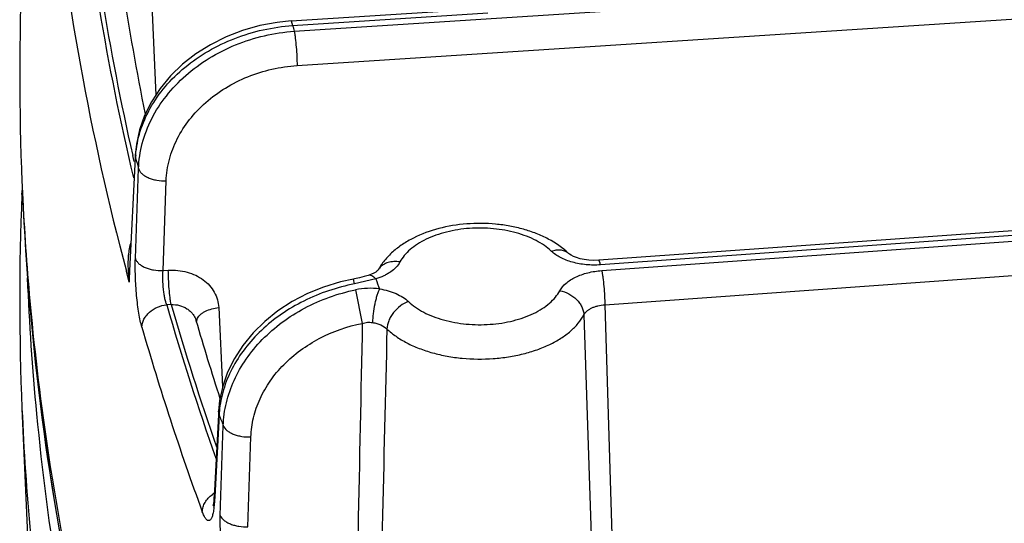
# Model space of a CAD drawing. Units: inches. Extents: x 0 to 17, y 0 to 11.
# Drawn here: x 10.8 to 11, y 6.1 to 6.2 of the extents above; entities that cross this region are included whole.
import ezdxf

# ---------------------------------------------------------------- set-up
doc = ezdxf.new("R2010")
doc.units = ezdxf.units.IN
doc.header["$LTSCALE"] = 0.935
doc.header["$MEASUREMENT"] = 0
doc.layers.get('0').update_dxf_attribs({"linetype": 'CONTINUOUS'})

msp = doc.modelspace()

# ---------------------------------------------------------------- linework, layer by layer
at = {"color": 9, "linetype": 'CONTINUOUS'}
for p, q in [((10.842951977, 6.2458780622), (11.9018623696, 6.3144651235)), ((10.8437319277, 6.236348262), (11.9257612878, 6.3064327701)), ((10.8012818258, 6.300407381), (10.8044768566, 6.2281529671)), ((10.8425162043, 6.2474637949), (10.8967664056, 6.250977654)), ((10.8420637627, 6.2487335419), (10.8425162043, 6.2474637949)), ((11.4916595458, 6.2212858159), (10.9280249179, 6.1809448538)), ((10.9283666971, 6.179353142), (11.4920013259, 6.219694104)), ((10.7984742772, 6.2096837522), (10.7980930178, 6.2113553889)), ((10.7987980381, 6.211481041), (10.7988776539, 6.2107045329)), ((10.7973014757, 6.1793467642), (10.7988776539, 6.2107045329)), ((10.9292273677, 6.1698288445), (11.4928619965, 6.2101698065)), ((10.798830595, 6.182724046), (10.7997005327, 6.2076945283)), ((10.8065188341, 6.1793469091), (10.8073892956, 6.2043154939)), ((10.7971399853, 6.1761328445), (10.7963302665, 6.1791592067)), ((10.7971399853, 6.1761328445), (10.7973014757, 6.1793467642)), ((10.8065188341, 6.1793469091), (10.8079794365, 6.1794415143)), ((10.8597082165, 6.1756566012), (10.8593959926, 6.1770033859)), ((10.8655947918, 6.1770307385), (10.8597082165, 6.1756566012)), ((10.8600031617, 6.17400482), (10.8618707373, 6.1646722053)), ((10.8087593868, 6.169911714), (10.807523827, 6.1698316851)), ((10.8219814496, 6.1690422316), (10.8230518176, 6.1470114091)), ((10.9292273677, 6.1698288445), (10.9317313322, 6.0893087383)), ((10.8157720732, 6.1651365452), (10.8160784164, 6.1661424022)), ((10.9234093793, 6.1670227748), (10.9259799425, 6.0884571521)), ((10.8220923017, 6.1392337722), (10.821936055, 6.1402678282)), ((10.8220923017, 6.1392337722), (10.8208864774, 6.1164630448)), ((10.8224215156, 6.1112749572), (10.8232311304, 6.1362477724)), ((10.8301116624, 6.1081420191), (10.8309219634, 6.1331130477)), ((10.8208324434, 6.1154424164), (10.8206770031, 6.1164741359)), ((10.8208864774, 6.1164630448), (10.8208324434, 6.1154424164)), ((10.8208324434, 6.1154424164), (10.8207154576, 6.1139137949))]:
    msp.add_line(p, q, dxfattribs=at)
at = {"color": 7, "linetype": 'CONTINUOUS'}
for p, q in [((10.8420637529, 6.2487336404), (10.8857833194, 6.251565416)), ((11.4911598139, 6.2225524382), (10.927525186, 6.1822114762)), ((10.7987980381, 6.211481041), (10.7987593202, 6.2107104787)), ((10.7987593202, 6.2107104787), (10.797184038, 6.1793526697)), ((10.7673148519, 6.2004596126), (10.7673331355, 6.2008900777)), ((10.7673984649, 6.2024164497), (10.767333164, 6.2008900773)), ((10.767333164, 6.1410155705), (10.7688384639, 6.1058300266)), ((10.821936055, 6.1402678282), (10.8218819177, 6.1392449066)), ((10.8218819177, 6.1392449066), (10.8206770031, 6.1164741359))]:
    msp.add_line(p, q, dxfattribs=at)
for points in [[(10.8420637563, 6.2487336406), (10.8382117719, 6.2483427499), (10.8333577078, 6.2474418809), (10.828609737, 6.2460974178), (10.8240289819, 6.2443242851), (10.8196787962, 6.2421447403), (10.8156177719, 6.2395865999), (10.8118997556, 6.2366828518), (10.8085740298, 6.2334716995), (10.8056837894, 6.2299960097), (10.8032657099, 6.2263032145), (10.8013494794, 6.2224463293), (10.7999554385, 6.2184812098), (10.7990934921, 6.2144634648), (10.7987980476, 6.2114812304)], [(10.9275251879, 6.1822114759), (10.9261095996, 6.1821690153), (10.9247849724, 6.1822352846), (10.9235175908, 6.1823989507), (10.9223596708, 6.1826446578), (10.9213542821, 6.1829479541), (10.9205243138, 6.1832808788), (10.9198818644, 6.1836124057), (10.9194314353, 6.1839073396), (10.9191724991, 6.1841215664)], [(10.8655896982, 6.1789231935), (10.8650910619, 6.178634899), (10.8644323002, 6.17832929), (10.8635142853, 6.1779988951)], [(10.8661910802, 6.1794120337), (10.8661934076, 6.1794153088), (10.8661335102, 6.1793483723), (10.8659359552, 6.1791714798), (10.8655896982, 6.1789231935)], [(10.8593959725, 6.177003489), (10.8557620921, 6.1762025746), (10.8511118389, 6.1747811294), (10.84662909, 6.172948661), (10.8423722495, 6.1707257747), (10.8384004236, 6.1681407474), (10.8347665488, 6.1652268005), (10.8315180798, 6.1620221664), (10.8286961983, 6.1585692939), (10.8263348355, 6.1549141537), (10.824461089, 6.1511077969), (10.8230937315, 6.147204916), (10.8222408113, 6.1432589212), (10.8219360642, 6.1402680026)], [(10.8635143287, 6.1779989087), (10.8623354107, 6.1776597551), (10.8610821418, 6.1773506946), (10.8597277683, 6.1770660613), (10.8593959736, 6.1770034892)], [(10.8206770054, 6.1164741803), (10.8206467429, 6.1159825975), (10.8205866069, 6.115285666)], [(10.8204491936, 6.1142953067), (10.8203957194, 6.1140421105), (10.8203783355, 6.113974945)], [(10.8205866069, 6.115285666), (10.8205173862, 6.1147150963), (10.8204491936, 6.1142953067)]]:
    msp.add_lwpolyline(points, dxfattribs=at)
at = {"color": 9, "linetype": 'CONTINUOUS'}
for centre, radius, start, end in [((11.4945524708, 6.369778265), 0.7154817608, 185.578652633, 193.3008855436), ((11.4943174307, 6.3696283852), 0.7139879373, 185.5783799695, 192.8074098534), ((11.4936554145, 6.3648139606), 0.7216162759, 185.5931516616, 194.9085076328), ((11.5504997952, 6.4411708948), 0.7340049084, 195.3018602088, 195.4302300287), ((10.827350538, 6.2093100815), 0.0285070101, 175.6897923244, 177.196195747), ((11.5219056501, 6.4067493502), 0.7491348702, 195.1706586651, 195.4093195566), ((11.4796658606, 6.2313233143), 0.7128521099, 182.4814789969, 192.4821499308), ((10.8296410051, 6.181154609), 0.0328866904, 182.4576052552, 188.7833697367), ((10.8414409259, 6.1771369265), 0.0443123273, 177.1338524579, 181.2985551561), ((10.8699230218, 6.1773089727), 0.0042864248, 140.7551970582, 151.6014564721), ((11.4708028741, 6.2062939408), 0.7026071657, 182.3647104035, 185.4521125849), ((11.5956079366, 6.4561547632), 0.7815557643, 200.9245943046, 201.1413351784), ((10.864136657, 6.1539816406), 0.0204453786, 82.9221439248, 101.6640353212), ((11.5458714474, 6.3829653468), 0.76849409, 196.1014735805, 199.440544229), ((11.5455535614, 6.3826437494), 0.7668901972, 196.1048326584, 199.2097385356), ((11.5446786161, 6.3785306142), 0.7744619569, 196.1083665734, 200.1037275982), ((65.9988623831, 4.9817069392), 55.1496804585, 178.7709064598, 178.8902513521), ((59.7498696425, 4.9821863615), 48.8954258439, 178.6160591038, 178.7453028296), ((10.8506934565, 6.1377706201), 0.0286385556, 175.093132905, 177.0714671652), ((11.4785633681, 6.2070239776), 0.7104019146, 185.4512560752, 189.2987138142), ((11.5670015332, 6.4216240973), 0.7966392276, 200.7613975382, 200.9912454505), ((10.8251427413, 6.1103420265), 0.0083596308, 121.9830665123, 126.1591263874), ((10.79685768, 6.1163732111), 0.0239842089, 353.0398420084, 354.1143649457)]:
    msp.add_arc(centre, radius, start, end, dxfattribs=at)
at = {"color": 7, "linetype": 'CONTINUOUS'}
for centre, radius, start, end in [((11.4918486942, 6.3635818883), 0.7044989784, 185.6531019027, 191.5211937365), ((11.4669364226, 6.2338804019), 0.7002434924, 177.5497100124, 182.4502945329), ((11.468165331, 6.2339261203), 0.7014732318, 182.449734007, 182.7343107402), ((11.466786707, 6.1709540332), 0.7000938904, 177.5845439309, 182.4509151628), ((11.4841544455, 6.231506505), 0.7173444383, 182.4805747322, 192.4106521392), ((11.4684996092, 6.2339421151), 0.7018078924, 182.7343131853, 183.0307325951), ((11.4701831952, 6.2340376692), 0.7034941757, 183.0312543813, 185.4484534725), ((11.4769099878, 6.2346795141), 0.7102515202, 185.4484724045, 188.8478990086), ((11.5373908888, 6.3744163962), 0.7513511211, 196.1434526498, 197.8754806652), ((11.4706102861, 6.1711441749), 0.7039221033, 182.4530687311, 185.3091092756), ((11.4840110124, 6.2357048028), 0.7174257496, 188.8415790977, 189.1886779466), ((11.4912704593, 6.2369207215), 0.7247862086, 189.1919256353, 192.7178523265)]:
    msp.add_arc(centre, radius, start, end, dxfattribs=at)
at = {"color": 9, "linetype": 'CONTINUOUS'}
for points, knots in [([(10.7989241526, 6.2114525652), (10.7990931525, 6.2136954967), (10.7999817485, 6.2182383936), (10.8028178538, 6.2247120411), (10.8070553672, 6.2307273092), (10.8125343123, 6.2360756427), (10.8190570664, 6.2405792252), (10.8263949165, 6.244085869), (10.8342895762, 6.246476655), (10.8397652924, 6.2472740242), (10.8425162043, 6.2474637949)], [0, 0, 0, 0, 0.1101568766, 0.2244114448, 0.3437316859, 0.4682684643, 0.5974665871, 0.7302044186, 0.8649564397, 1, 1, 1, 1]), ([(10.7997005327, 6.2076945283), (10.7997854421, 6.2100535637), (10.8005144144, 6.2148370676), (10.8031727025, 6.221701932), (10.8072946373, 6.2280983556), (10.8127199981, 6.2337939588), (10.8192456841, 6.2385904995), (10.8266340081, 6.2423199206), (10.8346151237, 6.2448521605), (10.8401648614, 6.2456854381), (10.842951977, 6.2458780622)], [0, 0, 0, 0, 0.1126543766, 0.2286565537, 0.3488690888, 0.4734643696, 0.6019955638, 0.7335054739, 0.866671747, 1, 1, 1, 1]), ([(10.842951977, 6.2458780622), (10.8430081702, 6.2455888831), (10.8431146067, 6.2449497223), (10.84331158, 6.2434864769), (10.8435134588, 6.2414235537), (10.8436762972, 6.23888583), (10.8437280942, 6.237171957), (10.8437319277, 6.236348262)], [0, 0, 0, 0, 0.0923363469, 0.2030303007, 0.4627423501, 0.7418165731, 1, 1, 1, 1]), ([(10.8073892956, 6.2043154939), (10.8074586512, 6.2063028221), (10.8080665464, 6.210330769), (10.8102958535, 6.2161100445), (10.8137573578, 6.2214894376), (10.8183163924, 6.2262729327), (10.8238018775, 6.2302936857), (10.8300135849, 6.233410721), (10.8367242722, 6.235515496), (10.8413893323, 6.2361964778), (10.8437319277, 6.236348262)], [0, 0, 0, 0, 0.1129220955, 0.2290591486, 0.3492891926, 0.4738156341, 0.6022303841, 0.7336171809, 0.8666932808, 1, 1, 1, 1]), ([(10.7997005327, 6.2076945283), (10.7997738416, 6.2074431231), (10.8000221924, 6.2069350917), (10.800613317, 6.2062641021), (10.8014133563, 6.2056654521), (10.802393866, 6.2051564278), (10.803522224, 6.2047529257), (10.8051899525, 6.2043694877), (10.8065075606, 6.2042831085), (10.8073892956, 6.2043154939)], [0, 0, 0, 0, 0.08834709, 0.1874367595, 0.2991830692, 0.423535921, 0.5588303214, 0.7023346197, 1, 1, 1, 1]), ([(10.9143675296, 6.1847466737), (10.9137647536, 6.1853156816), (10.9124106765, 6.1863962692), (10.9101010442, 6.1877746389), (10.9074779992, 6.1889489028), (10.9035614694, 6.1902352527), (10.8982428386, 6.1911773285), (10.8916995744, 6.1912503569), (10.8863318726, 6.1904285551), (10.8823384779, 6.1892346891), (10.8796381529, 6.1881212243), (10.8772367687, 6.1867967624), (10.8751810804, 6.1852857871), (10.873513907, 6.183616174), (10.8726539046, 6.182370652), (10.8723115019, 6.1817366021)], [0, 0, 0, 0, 0.0535496922, 0.1114273159, 0.1733432499, 0.2388167208, 0.3773627965, 0.5202847823, 0.659881534, 0.7262209799, 0.7891858338, 0.8482113976, 0.9029647722, 0.9534482385, 1, 1, 1, 1]), ([(10.7975594909, 6.1872040012), (10.7973785564, 6.1866039), (10.7970941392, 6.1853799177), (10.7967627376, 6.1828901146), (10.7967313794, 6.1809996226), (10.7967845631, 6.1797444228)], [0, 0, 0, 0, 0.2497502347, 0.4994009289, 1, 1, 1, 1]), ([(10.9143675296, 6.1847466737), (10.9148146911, 6.1849045686), (10.9157055088, 6.1851271851), (10.9170313947, 6.1851458655), (10.9182269323, 6.1848259878), (10.9188947417, 6.1843835343), (10.9191724373, 6.1841215009)], [0, 0, 0, 0, 0.279914777, 0.5373065573, 0.7746332194, 1, 1, 1, 1]), ([(10.9280249179, 6.1809448538), (10.9266977439, 6.180849888), (10.9240643916, 6.1808789788), (10.9208673838, 6.1814453125), (10.918511023, 6.1822191857), (10.9164829414, 6.1831270718), (10.9151203415, 6.1840361072), (10.9143675296, 6.1847466737)], [0, 0, 0, 0, 0.2748375836, 0.5412196519, 0.6671102793, 0.7861733789, 1, 1, 1, 1]), ([(10.8006230818, 6.1636523126), (10.8004580511, 6.1642246482), (10.8001530763, 6.1654949852), (10.7997714667, 6.1675652867), (10.7994371766, 6.1699126753), (10.7990671917, 6.1733385846), (10.7988461917, 6.1768388674), (10.7987801738, 6.1802763948), (10.7988029552, 6.1819300156), (10.798830595, 6.182724046)], [0, 0, 0, 0, 0.0930138898, 0.2038098965, 0.3286490804, 0.4631700063, 0.7418283768, 0.8759335905, 1, 1, 1, 1]), ([(10.798830595, 6.182724046), (10.798904102, 6.1824727206), (10.7991527811, 6.1819649132), (10.799744158, 6.1812942705), (10.800544278, 6.1806959512), (10.8015247135, 6.1801872293), (10.8026528636, 6.1797839855), (10.8043201566, 6.1794008185), (10.8056373694, 6.1793145217), (10.8065188341, 6.1793469091)], [0, 0, 0, 0, 0.0883587513, 0.1874626881, 0.2992196046, 0.4235764056, 0.558867574, 0.7023625636, 1, 1, 1, 1]), ([(10.8723115019, 6.1817366021), (10.8717184675, 6.1806386047), (10.8705092854, 6.1794613898), (10.8688351605, 6.1784040476), (10.867467886, 6.1776912522), (10.8663610134, 6.1772692675), (10.8655947918, 6.1770307385)], [0, 0, 0, 0, 0.4477413923, 0.5766848692, 0.7120726892, 1, 1, 1, 1]), ([(10.8723115019, 6.1817366021), (10.8717550548, 6.1818367643), (10.8706480147, 6.1819204288), (10.8690506083, 6.1816684409), (10.8676525368, 6.1810459869), (10.8669040654, 6.1803888992), (10.8666034, 6.1800207154)], [0, 0, 0, 0, 0.2722627373, 0.5296177048, 0.771095207, 1, 1, 1, 1]), ([(10.9280249179, 6.1809448538), (10.9279853587, 6.1811290862), (10.9279251202, 6.1813870959), (10.927832151, 6.1817029834), (10.9277695377, 6.1818835595), (10.9277067321, 6.182027034), (10.9276431542, 6.1821405885), (10.9275706924, 6.1822146536), (10.9275251949, 6.1822113775)], [0, 0, 0, 0, 0.4053938399, 0.5698830067, 0.7074983502, 0.8179728027, 0.9018629239, 1, 1, 1, 1]), ([(10.807523827, 6.1698316851), (10.8074160326, 6.1701130387), (10.8072181829, 6.1707416162), (10.8069772723, 6.1717726895), (10.8067737469, 6.1729436218), (10.8065602211, 6.1746539913), (10.8064288949, 6.1768014908), (10.806457855, 6.1785224933), (10.8065188341, 6.1793469091)], [0, 0, 0, 0, 0.0939325383, 0.2050725997, 0.3299285752, 0.4642738099, 0.7422768938, 1, 1, 1, 1]), ([(10.8079794365, 6.1794415143), (10.8088643728, 6.1794989387), (10.8106292861, 6.1794725257), (10.8131996002, 6.1790053177), (10.8155866851, 6.178126347), (10.8177031684, 6.1768646249), (10.8194709049, 6.1752629637), (10.8208214059, 6.1733764557), (10.8216997218, 6.1712756508), (10.8219453977, 6.1697861791), (10.8219814496, 6.1690422316)], [0, 0, 0, 0, 0.1372102589, 0.2716964191, 0.4023867381, 0.5286918557, 0.6506288006, 0.7688812005, 0.8847572223, 1, 1, 1, 1]), ([(10.8087593872, 6.169911714), (10.8087031941, 6.1702008932), (10.8085967576, 6.1708400539), (10.8083997843, 6.1723032992), (10.8081979054, 6.1743662223), (10.808035067, 6.1769039461), (10.80798327, 6.1786178192), (10.8079794365, 6.1794415143)], [0, 0, 0, 0, 0.0923363419, 0.2030302866, 0.4627423291, 0.7418165597, 1, 1, 1, 1]), ([(10.9167307202, 6.1737410028), (10.9171581868, 6.1745324565), (10.9181117963, 6.1756235819), (10.9196913915, 6.1767832142), (10.9211362549, 6.1775807945), (10.9227599785, 6.1782502109), (10.9251616542, 6.1789685663), (10.9270700093, 6.179260282), (10.9283666971, 6.179353142)], [0, 0, 0, 0, 0.2015789411, 0.3157873428, 0.4389114044, 0.570268199, 0.708671406, 1, 1, 1, 1]), ([(10.9283666971, 6.179353142), (10.9284286613, 6.179064567), (10.928546097, 6.1784263379), (10.9287634381, 6.1769646773), (10.9289862526, 6.1749030648), (10.9291659742, 6.1723661827), (10.9292231378, 6.1706524459), (10.9292273677, 6.1698288445)], [0, 0, 0, 0, 0.0924794716, 0.203249203, 0.4629686377, 0.7419395534, 1, 1, 1, 1]), ([(10.8655947918, 6.1770307385), (10.8654215348, 6.1772162674), (10.8650806759, 6.1775393881), (10.8645363404, 6.1778949742), (10.8640078335, 6.1780692413), (10.8636631601, 6.1780451005), (10.8635143519, 6.1779988343)], [0, 0, 0, 0, 0.3167765335, 0.5834860682, 0.8055344481, 1, 1, 1, 1]), ([(10.8597082165, 6.1756566012), (10.8548405499, 6.1747117183), (10.8454803281, 6.1715709207), (10.8353938558, 6.1646992338), (10.8291334064, 6.1578274556), (10.8255525216, 6.1522575085), (10.8231307593, 6.1463567002), (10.8223341341, 6.1422512083), (10.8221598597, 6.1402202573)], [0, 0, 0, 0, 0.2699865677, 0.5303510366, 0.6546551703, 0.7741563765, 0.8890104642, 1, 1, 1, 1]), ([(10.8232311304, 6.1362477724), (10.8233034189, 6.1383820216), (10.8239037807, 6.1427057443), (10.8260881032, 6.1489715364), (10.8294907374, 6.1549094301), (10.8355763416, 6.1622373522), (10.8456079229, 6.169611937), (10.8550778343, 6.1729921167), (10.8600031617, 6.1740048202)], [0, 0, 0, 0, 0.1133243476, 0.2297892867, 0.3501198773, 0.4745092588, 0.7331571152, 1, 1, 1, 1]), ([(10.8666558945, 6.1742712179), (10.8665176269, 6.1739974477), (10.8662525141, 6.1733840914), (10.8659014545, 6.1723736412), (10.8655754668, 6.1712253603), (10.865186798, 6.1695498434), (10.8648415305, 6.1674381382), (10.8647092412, 6.1657330477), (10.8646980338, 6.1649131601)], [0, 0, 0, 0, 0.0956521802, 0.2080304762, 0.3334304322, 0.4677289686, 0.7442776826, 1, 1, 1, 1]), ([(10.8666558945, 6.1742712179), (10.8674643314, 6.174135093), (10.869023394, 6.1737842629), (10.8712043139, 6.1730046074), (10.8731063852, 6.1720082864), (10.8742019994, 6.17117708), (10.8746746924, 6.1707309312)], [0, 0, 0, 0, 0.2769996975, 0.5385447049, 0.7803813686, 1, 1, 1, 1]), ([(10.8746746924, 6.1707309312), (10.8752774685, 6.1701619233), (10.8766315456, 6.1690813357), (10.8789411779, 6.167702966), (10.8815642228, 6.1665287021), (10.8854807527, 6.1652423522), (10.8907993835, 6.1643002764), (10.8973426477, 6.1642272479), (10.9027103495, 6.1650490498), (10.9067037441, 6.1662429158), (10.9094040692, 6.1673563805), (10.9118054534, 6.1686808425), (10.9138611417, 6.1701918178), (10.915528315, 6.1718614309), (10.9163883175, 6.1731069529), (10.9167307202, 6.1737410028)], [0, 0, 0, 0, 0.0535496922, 0.1114273159, 0.1733432499, 0.2388167208, 0.3773627965, 0.5202847823, 0.659881534, 0.7262209799, 0.7891858338, 0.8482113976, 0.9029647722, 0.9534482385, 1, 1, 1, 1]), ([(10.9167307202, 6.1737410028), (10.9175998856, 6.1735845503), (10.9192977224, 6.1729892808), (10.9211002705, 6.1716728173), (10.9222240685, 6.1703522929), (10.9228611431, 6.1692840248), (10.9232750549, 6.1681673459), (10.9233941453, 6.1673986226), (10.9234093793, 6.1670227748)], [0, 0, 0, 0, 0.2611702833, 0.5228667546, 0.6498083173, 0.7719851461, 0.8887588562, 1, 1, 1, 1]), ([(10.8746746924, 6.1707309312), (10.8738758234, 6.1704488465), (10.8723310677, 6.1695923861), (10.8707562538, 6.1680516177), (10.8697635122, 6.166593146), (10.869029804, 6.1651055329), (10.8687350207, 6.1638946079), (10.8687066693, 6.1631075438)], [0, 0, 0, 0, 0.2496697831, 0.5118206126, 0.6418880412, 0.7679043543, 1, 1, 1, 1]), ([(10.8006230818, 6.1636523126), (10.8006386982, 6.1640239761), (10.8007600174, 6.1647800555), (10.801188243, 6.1658671846), (10.8018483412, 6.1668870537), (10.8030164338, 6.1681234949), (10.8048999991, 6.16930015), (10.8066376123, 6.169746499), (10.807523827, 6.1698316851)], [0, 0, 0, 0, 0.1113221424, 0.2269035477, 0.3473129281, 0.472606395, 0.7335689999, 1, 1, 1, 1]), ([(10.8087593872, 6.169911714), (10.80953649, 6.169938092), (10.8110801813, 6.1697736524), (10.8128498563, 6.1690205829), (10.8140245697, 6.1681319923), (10.8147531269, 6.1673524614), (10.8153165005, 6.1664742815), (10.8155723446, 6.1658341191), (10.8156666194, 6.1655083191)], [0, 0, 0, 0, 0.2654969235, 0.5218156209, 0.6456721159, 0.7663338514, 0.8841908712, 1, 1, 1, 1]), ([(10.8160784164, 6.1661424022), (10.8162953289, 6.1665378242), (10.8167802744, 6.1670824264), (10.8175781723, 6.1676677176), (10.818587009, 6.1682300861), (10.8200603217, 6.1687583511), (10.8213226477, 6.1689791368), (10.8219814496, 6.1690422316)], [0, 0, 0, 0, 0.1991578401, 0.3133114617, 0.4368755868, 0.7077535849, 1, 1, 1, 1]), ([(10.9234093794, 6.1670227693), (10.9236205912, 6.1674279303), (10.9240943476, 6.1679884105), (10.9248870306, 6.1685800806), (10.9256099689, 6.1689817463), (10.9264225967, 6.169314159), (10.9276243901, 6.1696634449), (10.9285795098, 6.1697946588), (10.929227368, 6.1698288367)], [0, 0, 0, 0, 0.2041435713, 0.318639349, 0.4415776516, 0.5724263757, 0.7101392558, 1, 1, 1, 1]), ([(10.8618707363, 6.164672205), (10.8623247452, 6.164826493), (10.8632672286, 6.1650284499), (10.864230524, 6.1649890618), (10.8646979503, 6.1649131742)], [0, 0, 0, 0, 0.5031281418, 1, 1, 1, 1]), ([(10.8646979503, 6.1649131742), (10.8651024255, 6.1648474902), (10.8658838636, 6.1646736963), (10.8672792497, 6.1641688984), (10.8682166841, 6.1635880171), (10.8687066689, 6.1631075359)], [0, 0, 0, 0, 0.2761893985, 0.5374604244, 1, 1, 1, 1]), ([(10.8687066693, 6.1631075437), (10.8694907657, 6.1623673731), (10.8712519627, 6.1609617931), (10.8742562382, 6.1591689942), (10.8776678819, 6.1576417669), (10.8814175368, 6.1564098151), (10.8854315173, 6.1554971998), (10.8910540996, 6.1547274098), (10.896803897, 6.1546634693), (10.9024637561, 6.1553036954), (10.9065367108, 6.1561243599), (10.9103672828, 6.1572700092), (10.9138794529, 6.1587182275), (10.9170030278, 6.1604409609), (10.9196768119, 6.1624062876), (10.9218454449, 6.1645778867), (10.9229639786, 6.1661979968), (10.9234093793, 6.1670227748)], [0, 0, 0, 0, 0.0535394927, 0.111396905, 0.1732981557, 0.2387541931, 0.3070638708, 0.3773971629, 0.520280757, 0.5910138158, 0.6599718686, 0.7262938188, 0.7892408675, 0.8482507765, 0.9029911836, 0.9534570884, 1, 1, 1, 1]), ([(10.8309219634, 6.1331130477), (10.8309803557, 6.1349105275), (10.8314803208, 6.1385495413), (10.8333146878, 6.1438192534), (10.8361776116, 6.1488032934), (10.8413011431, 6.1549383343), (10.8497559439, 6.1610838923), (10.8577278671, 6.1638569238), (10.8618707364, 6.1646722101)], [0, 0, 0, 0, 0.1136470822, 0.2302440045, 0.3505569116, 0.47483281, 0.7331806916, 1, 1, 1, 1]), ([(10.8232311304, 6.1362477724), (10.8234376616, 6.1357369152), (10.8240377025, 6.1350326359), (10.8250645058, 6.134333051), (10.8260470553, 6.1338596936), (10.8271604637, 6.1334900501), (10.8287888046, 6.1331446961), (10.8300677636, 6.133074757), (10.8309219634, 6.1331130477)], [0, 0, 0, 0, 0.1896175854, 0.3029003101, 0.4280107067, 0.5631818171, 0.705760156, 1, 1, 1, 1]), ([(10.817403161, 6.1123319383), (10.8174215238, 6.1127730021), (10.8175846142, 6.1136754757), (10.8181640159, 6.1149547797), (10.8190488156, 6.1161280123), (10.8198002319, 6.1167916562), (10.8202103095, 6.1170914372)], [0, 0, 0, 0, 0.2322966791, 0.4762883394, 0.7326978131, 1, 1, 1, 1]), ([(10.8206651411, 6.1134668257), (10.8206064997, 6.1129878589), (10.8205024294, 6.1123092493), (10.8203016869, 6.1114710739), (10.8201434126, 6.1109664525), (10.8199698519, 6.1105511649), (10.8197814946, 6.1102267343), (10.8195777192, 6.1099932854), (10.819352205, 6.1098536511), (10.8191053849, 6.109824291), (10.818857803, 6.1099090833), (10.8186152766, 6.1100906611), (10.8183719799, 6.1103641322), (10.818126698, 6.1107290089), (10.8178801442, 6.1111841073), (10.8176339776, 6.1117267578), (10.817480261, 6.1121212319), (10.817403161, 6.1123319383)], [0, 0, 0, 0, 0.1981521127, 0.281408144, 0.3537325832, 0.4150996103, 0.4658865566, 0.5071683984, 0.5412481594, 0.5723251733, 0.6058022284, 0.6460530148, 0.6955516368, 0.7554567866, 0.8262274955, 0.9078647046, 1, 1, 1, 1]), ([(10.8250543528, 6.0922644098), (10.8248311406, 6.0928270959), (10.8244130111, 6.0940822092), (10.8238804074, 6.0961394066), (10.8234056555, 6.0984750951), (10.8230063492, 6.101005539), (10.8226970982, 6.1036388901), (10.8224888321, 6.106277974), (10.8223885713, 6.1088244059), (10.8223957697, 6.1104800461), (10.8224215156, 6.1112749572)], [0, 0, 0, 0, 0.094147219, 0.2054405462, 0.3303530912, 0.464683806, 0.6037538842, 0.7426226879, 0.8763048507, 1, 1, 1, 1]), ([(10.8224215156, 6.1112749572), (10.8226284105, 6.1107642811), (10.823228698, 6.1100604035), (10.8242555806, 6.1093611815), (10.8252380341, 6.1088881098), (10.8263512276, 6.1085187033), (10.8279791415, 6.1081735959), (10.8292577209, 6.1081037295), (10.8301116624, 6.1081420191)], [0, 0, 0, 0, 0.1896464215, 0.3029384255, 0.4280515422, 0.5632186594, 0.7057874663, 1, 1, 1, 1])]:
    msp.add_open_spline(points, degree=3, knots=knots, dxfattribs=at)
at = {"color": 7, "linetype": 'CONTINUOUS'}
msp.add_open_spline([(10.919172642, 6.1841214312), (10.9174967052, 6.1857034804), (10.914544019, 6.1877237779), (10.9101882713, 6.1897048796), (10.9066012636, 6.1909014822), (10.9028142484, 6.1917716057), (10.8975603477, 6.1924909822), (10.8908975581, 6.1925404426), (10.8831702407, 6.1912831933), (10.8772018577, 6.1891183911), (10.8730215962, 6.1867116432), (10.8702850465, 6.1846171474), (10.8679541899, 6.1822028314), (10.8667102203, 6.1803699889), (10.866188095, 6.1794133121)], degree=3, knots=[0, 0, 0, 0, 0.1168744781, 0.1786079475, 0.2424922228, 0.3082449451, 0.3753826221, 0.511121291, 0.6443540636, 0.7705613862, 0.8304927802, 0.8884081394, 0.9447305499, 1, 1, 1, 1], dxfattribs=at)

doc.saveas('drawing.dxf')
